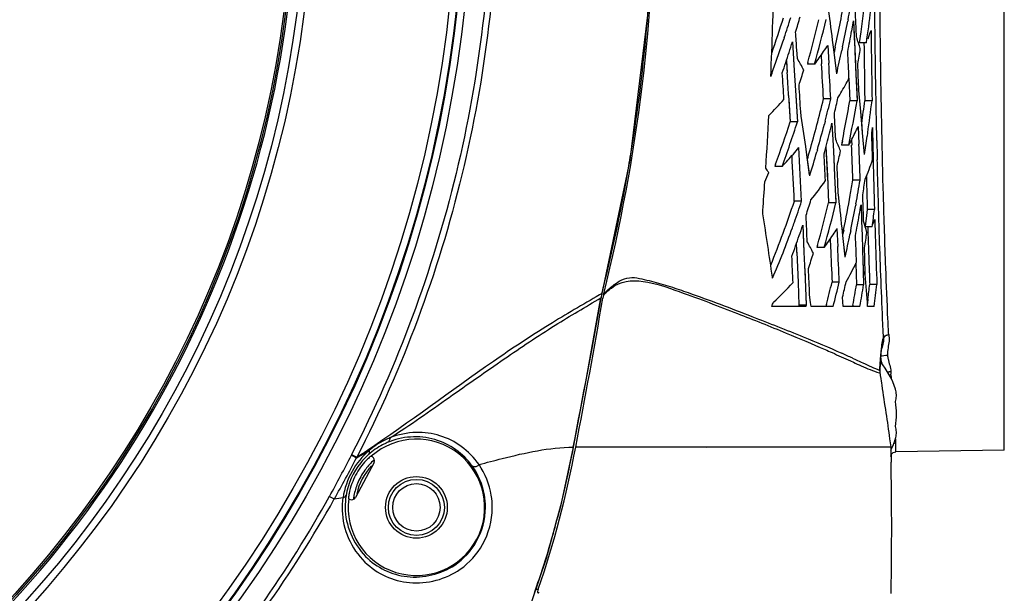
# Model space of a CAD drawing. Units: inches. Extents: x -1 to 140, y -52 to 67.
# Drawn here: x 61 to 64, y -36 to -35 of the extents above; entities that cross this region are included whole.
import ezdxf

# ---------------------------------------------------------------- set-up
doc = ezdxf.new("R2010")
doc.units = ezdxf.units.IN
doc.header["$MEASUREMENT"] = 0
doc.layers.add('02___PRT_ALL_AXES', color=7, linetype='Continuous')
doc.layers.add('1', color=7, linetype='Continuous')
doc.styles.get("Standard").update_dxf_attribs({"font": 'Arial.ttf'})
doc.dimstyles.get("Standard").update_dxf_attribs({"dimtxt": 0.18, "dimasz": 0.18, "dimexe": 0.18, "dimexo": 0.0625, "dimgap": 0.09, "dimtad": 0, "dimtih": 1, "dimtoh": 1, "dimdec": 4, "dimzin": 0, "dimdsep": 46, "dimtxsty": 'Standard', "dimcen": 0.09, "dimadec": 0, "dimazin": 0, "dimtfac": 1, "dimtdec": 4, "dimtofl": 0, "dimtmove": 0, "dimatfit": 3, "dimfxl": 1, "dimtolj": 1, "dimtzin": 0, "dimarcsym": 0})

# ---------------------------------------------------------------- blocks, each defined once
blk = doc.blocks.new('*D66')
at = {"layer": '1', "color": 0, "lineweight": -2, "transparency": 16777216}
for p, q in [((63.9242, -28.6002), (68.2123, -23.8156)), ((58.9179, -34.5611), (58.9179, -33.8111)), ((58.5429, -34.1861), (59.2929, -34.1861))]:
    blk.add_line(p, q, dxfattribs=at)
at = {"layer": '1', "color": 0, "transparency": 16777216}
blk.add_solid([(63.8776, -28.5585), (63.9707, -28.6419), (63.6739, -28.8795)], dxfattribs=at)
at = {"layer": 'Defpoints', "color": 0, "transparency": 16777216}
for p in [(63.6739, -28.8795), (54.1619, -39.4927)]:
    blk.add_point(p, dxfattribs=at)
at = {"layer": '1', "color": 0, "transparency": 16777216, "insert": (71.6855, -19.9403), "char_height": 1.5, "attachment_point": 5, "rotation": 48.1319}
blk.add_mtext('\\A1;∅14.3in\\P [∅362mm]', dxfattribs=at)

msp = doc.modelspace()

# ---------------------------------------------------------------- linework, layer by layer
at = {"color": 250, "linetype": 'Continuous'}
for p, q in [((63.4107, -34.5558), (63.4068, -34.5852)), ((63.3679, -34.5813), (63.3671, -34.5854)), ((63.3679, -34.5813), (63.3671, -34.5854)), ((63.3779, -34.6122), (63.383, -34.5841)), ((63.383, -34.5841), (63.3851, -34.6295)), ((63.383, -34.5841), (63.3866, -34.6607)), ((63.4068, -34.5852), (63.4027, -34.6148)), ((63.1934, -34.6303), (63.1921, -34.6341)), ((63.1934, -34.6303), (63.1921, -34.6341)), ((63.3851, -34.6295), (63.3866, -34.6607)), ((63.3913, -34.6292), (63.3902, -34.6051)), ((63.4027, -34.6148), (63.3984, -34.6447)), ((63.2157, -34.6421), (63.2188, -34.6885)), ((63.2157, -34.6421), (63.2208, -34.7202)), ((63.3123, -34.6516), (63.3151, -34.7005)), ((63.3297, -34.6705), (63.3271, -34.6497)), ((63.3297, -34.6705), (63.3271, -34.6497)), ((63.333, -34.6561), (63.3298, -34.6709)), ((63.333, -34.6561), (63.3299, -34.6709)), ((63.3529, -34.6557), (63.3508, -34.6654)), ((63.3529, -34.6557), (63.3509, -34.6654)), ((63.4182, -34.6447), (63.3984, -34.6447)), ((63.4116, -34.6448), (63.4118, -34.66)), ((63.2292, -34.6878), (63.2276, -34.6636)), ((63.294, -34.6786), (63.2953, -34.7004)), ((63.3369, -34.7293), (63.3297, -34.6705)), ((63.3866, -34.6607), (63.3885, -34.7024)), ((63.3869, -34.6681), (63.3897, -34.7313)), ((63.4118, -34.66), (63.412, -34.6757)), ((63.412, -34.6757), (63.4123, -34.7019)), ((63.1991, -34.6934), (63.2006, -34.716)), ((63.1991, -34.6934), (63.2013, -34.7261)), ((63.2188, -34.6885), (63.2208, -34.7202)), ((63.2579, -34.6982), (63.2566, -34.7032)), ((63.258, -34.6982), (63.2566, -34.7032)), ((63.2765, -34.7032), (63.2566, -34.7032)), ((63.2953, -34.7004), (63.2954, -34.7021)), ((63.3885, -34.7024), (63.3897, -34.7313)), ((63.2006, -34.716), (63.2012, -34.7261)), ((63.2208, -34.7202), (63.2234, -34.7613)), ((63.2208, -34.7202), (63.2251, -34.789)), ((63.3897, -34.7313), (63.3916, -34.7752)), ((63.3897, -34.7313), (63.3928, -34.8033)), ((63.2234, -34.7613), (63.2251, -34.789)), ((63.3682, -34.7462), (63.3706, -34.7418)), ((63.3682, -34.7462), (63.3706, -34.7418)), ((63.3704, -34.7418), (63.373, -34.8033)), ((63.3704, -34.7418), (63.373, -34.8033)), ((63.2052, -34.789), (63.2094, -34.8613)), ((63.2251, -34.789), (63.2278, -34.8341)), ((63.2251, -34.789), (63.2294, -34.8613)), ((63.3404, -34.7951), (63.3453, -34.7869)), ((63.3404, -34.7951), (63.3453, -34.7869)), ((63.3916, -34.7752), (63.3928, -34.8033)), ((63.4027, -34.8327), (63.3975, -34.775)), ((63.4134, -34.7748), (63.4139, -34.8036)), ((63.2058, -34.799), (63.2094, -34.8613)), ((63.3206, -34.7984), (63.3007, -34.7984)), ((63.3928, -34.8033), (63.373, -34.8033)), ((63.4336, -34.8036), (63.4139, -34.8036)), ((63.2278, -34.8341), (63.2294, -34.8613)), ((63.4062, -34.8729), (63.4027, -34.8327)), ((63.4077, -34.8914), (63.4027, -34.8327)), ((63.2294, -34.8613), (63.2094, -34.8613)), ((63.3051, -34.8596), (63.3032, -34.8674)), ((63.3052, -34.8596), (63.3032, -34.8674)), ((63.324, -34.8644), (63.3264, -34.9105)), ((63.324, -34.8644), (63.3279, -34.9418)), ((63.3957, -34.8738), (63.3975, -34.9223)), ((63.4077, -34.8914), (63.4062, -34.8729)), ((63.3344, -34.9101), (63.3331, -34.8857)), ((63.4126, -34.951), (63.4077, -34.8914)), ((63.4216, -34.891), (63.4203, -34.9005)), ((63.4217, -34.891), (63.4203, -34.9005)), ((63.4346, -34.8796), (63.435, -34.8771)), ((63.435, -34.8771), (63.4353, -34.8927)), ((63.3264, -34.9105), (63.3279, -34.9418)), ((63.3523, -34.9136), (63.35, -34.9255)), ((63.3698, -34.9255), (63.35, -34.9255)), ((63.3524, -34.9136), (63.3508, -34.9217)), ((63.3773, -34.9111), (63.3779, -34.9252)), ((63.2551, -34.9519), (63.2519, -34.9292)), ((63.2551, -34.9519), (63.2519, -34.9292)), ((63.263, -35.0096), (63.2551, -34.9519)), ((63.2626, -35.0069), (63.2551, -34.9519)), ((63.284, -34.9378), (63.2824, -34.9433)), ((63.284, -34.9378), (63.2825, -34.9433)), ((63.3075, -34.93), (63.3113, -35.0096)), ((63.3084, -34.9489), (63.3119, -35.0218)), ((63.3279, -34.9418), (63.3299, -34.9833)), ((63.3279, -34.9418), (63.3312, -35.0096)), ((63.1695, -34.9771), (63.1671, -34.9835)), ((63.1695, -34.9771), (63.1671, -34.9835)), ((63.4366, -34.9555), (63.4368, -34.9655)), ((63.1872, -34.9835), (63.1671, -34.9835)), ((63.3299, -34.9833), (63.3312, -35.0096)), ((63.3113, -35.0096), (63.3147, -35.0836)), ((63.3312, -35.0096), (63.3346, -35.0836)), ((63.4012, -35.0207), (63.3814, -35.0207)), ((63.4182, -35.0108), (63.4184, -35.0189)), ((63.4184, -35.0189), (63.4187, -35.0306)), ((63.3334, -35.0567), (63.3346, -35.0836)), ((63.4195, -35.0608), (63.4202, -35.0883)), ((63.2408, -35.0787), (63.2208, -35.0787)), ((63.3346, -35.0836), (63.3147, -35.0836)), ((63.3896, -35.0861), (63.389, -35.0894)), ((63.3896, -35.0861), (63.389, -35.0894)), ((63.4036, -35.0886), (63.4061, -35.1608)), ((63.4202, -35.0883), (63.4206, -35.102)), ((63.1349, -35.1138), (63.1345, -35.1037)), ((63.4107, -35.1337), (63.4099, -35.1093)), ((63.4206, -35.102), (63.4186, -35.1176)), ((63.4403, -35.102), (63.4206, -35.102)), ((63.4052, -35.1339), (63.4065, -35.1729)), ((63.4166, -35.1333), (63.4147, -35.1476)), ((63.4186, -35.1176), (63.4166, -35.1333)), ((63.4392, -35.1348), (63.4411, -35.1289)), ((63.4411, -35.1289), (63.4417, -35.149)), ((63.2439, -35.1447), (63.246, -35.1908)), ((63.2439, -35.1447), (63.2473, -35.2187)), ((63.2564, -35.1903), (63.2553, -35.1662)), ((63.3377, -35.1541), (63.3398, -35.2027)), ((63.3539, -35.1725), (63.3518, -35.1526)), ((63.3539, -35.1725), (63.3518, -35.1526)), ((63.3551, -35.1617), (63.3535, -35.1692)), ((63.356, -35.1577), (63.3536, -35.1693)), ((63.3559, -35.1577), (63.3551, -35.1617)), ((63.3752, -35.1603), (63.3731, -35.1702)), ((63.3752, -35.1603), (63.3732, -35.1702)), ((63.4343, -35.149), (63.4146, -35.149)), ((63.422, -35.1496), (63.4224, -35.1646)), ((63.2263, -35.196), (63.2277, -35.2289)), ((63.246, -35.1908), (63.2473, -35.2187)), ((63.3191, -35.1823), (63.3201, -35.205)), ((63.3601, -35.2318), (63.3539, -35.1725)), ((63.3599, -35.2298), (63.3539, -35.1725)), ((63.4065, -35.1729), (63.4088, -35.2457)), ((63.4233, -35.1918), (63.4238, -35.2063)), ((63.2273, -35.2186), (63.2309, -35.3018)), ((63.2473, -35.2187), (63.2504, -35.2917)), ((63.2841, -35.2007), (63.2827, -35.2058)), ((63.2842, -35.2007), (63.2827, -35.2058)), ((63.3026, -35.2058), (63.2827, -35.2058)), ((63.3892, -35.25), (63.391, -35.3078)), ((63.3906, -35.2472), (63.3911, -35.2463)), ((63.3906, -35.2472), (63.3911, -35.2463)), ((63.4084, -35.2338), (63.4107, -35.3078)), ((63.4088, -35.2457), (63.4099, -35.2795)), ((63.2492, -35.2636), (63.2504, -35.2917)), ((63.1614, -35.2898), (63.161, -35.2869)), ((63.2309, -35.3018), (63.2335, -35.3638)), ((63.2504, -35.2917), (63.2535, -35.3638)), ((63.3439, -35.301), (63.3241, -35.301)), ((62.6937, -35.3321), (62.6871, -35.3359)), ((62.6944, -35.3323), (62.6937, -35.3321)), ((62.694, -35.3338), (62.6944, -35.3323)), ((63.4107, -35.3078), (63.391, -35.3078)), ((63.447, -35.307), (63.4273, -35.307)), ((62.691, -35.3337), (62.687, -35.336)), ((62.6918, -35.3443), (62.691, -35.3442)), ((62.6932, -35.3374), (62.694, -35.3338)), ((63.2523, -35.3365), (63.2535, -35.3638)), ((63.2655, -35.3568), (63.2628, -35.336)), ((63.2668, -35.3672), (63.2655, -35.3568)), ((63.3542, -35.3672), (63.3532, -35.3417)), ((63.4225, -35.3469), (63.421, -35.359)), ((63.2523, -35.3672), (63.1589, -35.3672)), ((63.2335, -35.3638), (63.2323, -35.3672)), ((63.2535, -35.3638), (63.2335, -35.3638)), ((63.2535, -35.3638), (63.2523, -35.3672)), ((63.3272, -35.3672), (63.2668, -35.3672)), ((63.3086, -35.3623), (63.3073, -35.3672)), ((63.4005, -35.3672), (63.3542, -35.3672)), ((63.3814, -35.3638), (63.3808, -35.3672)), ((63.4397, -35.3672), (63.4216, -35.3672)), ((62.6161, -35.7533), (62.6151, -35.7531)), ((62.5096, -36.1502), (62.5082, -36.1541)), ((62.5097, -36.1502), (62.5083, -36.1541)), ((62.5127, -36.1428), (62.5193, -36.1428))]:
    msp.add_line(p, q, dxfattribs=at)
for points in [[(62.6944, -35.3323), (62.771, -34.9659), (62.8199, -34.5688), (62.8353, -34.1861)], [(62.6161, -35.7533), (62.6381, -35.6373), (62.6662, -35.4869), (62.6918, -35.3443)], [(62.5014, -36.1761), (62.5416, -36.0578), (62.5841, -35.903), (62.6161, -35.7533)]]:
    msp.add_lwpolyline(points, dxfattribs=at)
at = {"color": 250, "lineweight": 5}
msp.add_circle((58.9179, -34.1861), 7.126, dxfattribs=at)
at = {"color": 250, "linetype": 'Continuous'}
for centre, radius in [((58.9179, -34.1861), 2.9331), ((58.9179, -34.1861), 2.9284), ((62.1856, -35.9184), 0.0768), ((62.1856, -35.9184), 0.065)]:
    msp.add_circle(centre, radius, dxfattribs=at)
for centre, radius, start, end in [((51.3173, -34.2204), 11.8503, 357.50243, 358.8008), ((58.2268, -33.5875), 5.2169, 348.1807, 349.7239), ((58.069, -33.5554), 5.3973, 349.0424, 349.7242), ((58.0988, -34.1879), 4.736, 355.2071, 355.5786), ((59.8214, -33.5247), 3.5297, 341.011, 342.6801), ((59.7339, -33.4919), 3.642, 341.786, 342.6915), ((59.4734, -33.4686), 3.9222, 343.0058, 343.6472), ((50.2978, -36.2881), 13.132, 7.16714, 7.59152), ((57.4001, -33.7702), 6.0813, 351.7323, 352.5771), ((58.1377, -34.1916), 4.6969, 350.7063, 355.2127), ((59.0308, -33.5478), 4.3809, 344.7752, 346.3582), ((59.0615, -33.5518), 4.3694, 344.7219, 346.3766), ((58.4009, -33.6199), 5.0592, 348.1861, 348.9992), ((45.7762, -35.8261), 17.4901, 3.81098, 3.97074), ((58.3109, -33.6731), 5.1532, 348.858, 349.5001), ((61.7204, -35.202), 1.7663, 17.8689, 18.9221), ((62.4659, -34.268), 1.0241, 339.1129, 340.4562), ((60.0633, -33.6011), 3.2949, 340.1836, 341.7274), ((59.7904, -33.566), 3.5904, 342.0817, 342.5595), ((62.2931, -33.9835), 1.2186, 325.8029, 326.756), ((94.2854, -34.2793), 30.8562, 180.67837, 180.9737), ((59.9839, -33.6289), 3.3869, 341.083, 342.0864), ((62.2732, -33.9699), 1.2428, 323.8378, 325.7996), ((58.7559, -33.6945), 4.6964, 347.271, 348.0687), ((32.1965, -36.2201), 31.2091, 2.71497, 2.84887), ((57.9161, -33.764), 5.5582, 350.2827, 350.7223), ((61.2662, -35.8165), 2.2644, 29.0032, 29.8985), ((35.972, -36.2637), 27.368, 3.06911, 3.27104), ((35.9867, -36.263), 27.3731, 3.06708, 3.27245), ((27.3385, -36.2514), 36.0893, 2.34466, 2.46042), ((94.0875, -34.282), 30.678, 180.78433, 180.92042), ((60.2595, -33.671), 3.0867, 339.8003, 340.17), ((45.715, -35.8577), 17.5094, 3.4641, 3.70295), ((43.9365, -35.9535), 19.3038, 3.45836, 3.64558), ((59.7378, -33.6754), 3.6606, 342.754, 343.4421), ((42.3165, -36.0459), 20.9568, 3.31653, 3.51606), ((62.4253, -34.2426), 1.069, 329.3901, 331.8952), ((62.2048, -33.9082), 1.3305, 315.3408, 317.9248), ((59.4853, -33.8717), 3.9263, 344.2013, 346.3472), ((59.3191, -33.8261), 4.1179, 345.4636, 346.3415), ((59.0972, -33.8382), 4.3498, 346.7227, 347.2913), ((58.6254, -33.9723), 4.8198, 348.7374, 350.0716), ((58.6525, -33.9746), 4.8122, 348.6029, 350.0834), ((57.7253, -34.0684), 5.7359, 352.01244, 352.63619), ((57.7807, -34.0739), 5.6999, 351.7578, 352.6444), ((51.647, -34.2355), 11.5203, 356.25376, 356.97511), ((47.5395, -37.1299), 15.8658, 7.97303, 8.32224), ((60.2862, -33.9187), 3.0714, 339.8436, 342.1283), ((60.3102, -33.9218), 3.0666, 339.7445, 342.16), ((59.6326, -33.9079), 3.7939, 344.2487, 345.3498), ((59.3558, -33.8995), 4.0838, 345.9278, 346.3327), ((62.4775, -34.4467), 1.0126, 333.9436, 335.0505), ((59.5362, -33.9449), 3.8978, 345.0692, 345.9313), ((62.4952, -34.4553), 0.993, 331.7379, 333.9418), ((58.1199, -34.1231), 5.3571, 351.1092, 351.6562), ((57.7573, -34.1486), 5.7243, 352.5317, 352.6633), ((90.7656, -34.3427), 27.3359, 181.15292, 181.28458), ((61.597, -35.6715), 1.8969, 22.6546, 23.6668), ((20.4891, -36.5725), 42.9204, 2.072, 2.19965), ((20.7113, -36.5639), 42.7178, 2.07029, 2.20236), ((58.187, -34.1991), 4.647, 350.2921, 350.6989), ((62.2919, -34.1377), 1.2316, 316.63, 318.7696), ((35.9833, -36.3951), 27.2693, 2.76687, 3.03015), ((62.3056, -34.1499), 1.2133, 318.7736, 319.871), ((36.3684, -36.3769), 26.9038, 2.76575, 3.07897), ((59.8169, -33.9637), 3.5822, 343.7967, 344.1741), ((59.9343, -33.9932), 3.4804, 343.0213, 344.1578), ((29.2636, -36.6826), 34.083, 2.79258, 2.9152), ((59.3362, -34.0403), 4.1112, 346.7452, 347.3467), ((62.5126, -34.6473), 0.9758, 337.6235, 340.9729), ((88.6079, -34.3926), 25.1776, 181.30388, 181.61463), ((58.2387, -34.2085), 4.5944, 346.1173, 350.2991), ((60.6908, -34.0083), 2.6522, 337.4402, 338.0408), ((60.9884, -36.4395), 2.5975, 33.651, 33.9682), ((51.7841, -34.2445), 11.3829, 355.67098, 356.06399), ((62.4006, -34.3886), 1.1051, 321.5701, 325.0211), ((58.5577, -34.1963), 4.8937, 349.8085, 350.3016), ((58.6476, -34.2095), 4.8223, 349.5257, 350.315), ((58.388, -34.2403), 5.0869, 350.7164, 351.1961), ((45.5997, -37.0469), 17.8528, 6.09104, 6.40178), ((58.9571, -34.2691), 4.4877, 348.5804, 349.8209), ((60.6196, -34.2202), 2.7393, 337.8316, 341.7343), ((60.4469, -34.1553), 2.9426, 340.5172, 341.7105), ((60.2302, -34.1428), 3.1761, 342.129, 342.9245), ((59.8514, -34.2419), 3.5641, 344.3953, 346.3413), ((59.8725, -34.2435), 3.5626, 344.3296, 346.361), ((59.0479, -34.284), 4.4151, 348.5527, 349.4896), ((58.642, -34.2823), 4.8294, 350.0532, 350.3888), ((38.9898, -38.8382), 24.4307, 8.3583, 8.76897), ((58.8007, -34.3103), 4.6682, 349.3455, 350.0557), ((58.0558, -34.4358), 5.4255, 352.4456, 352.9461), ((60.5684, -34.1979), 2.8138, 340.1905, 340.5102), ((61.6958, -35.645), 1.7895, 15.5748, 16.6006), ((62.5423, -34.8361), 0.9452, 341.1028, 341.5797), ((60.6878, -34.2414), 2.6867, 338.6317, 340.1995), ((60.4635, -34.2185), 2.9306, 340.9876, 341.5774), ((62.4913, -34.6165), 1.0028, 324.012, 326.4309), ((62.5125, -34.6307), 0.9773, 326.436, 327.6151), ((59.4425, -34.364), 4.0126, 347.5094, 348.4097), ((58.4787, -34.415), 4.9974, 350.8869, 351.3745), ((60.6052, -34.2676), 2.7806, 339.7626, 340.9926), ((61.2856, -36.2758), 2.2499, 27.9526, 28.8446), ((60.842, -34.3016), 2.5212, 336.9232, 338.6299), ((60.3973, -34.3267), 3.0116, 341.8839, 342.7238), ((14.8148, -37.2672), 48.5689, 2.32008, 2.43609), ((84.7428, -34.5064), 21.3305, 181.88031, 182.00067), ((62.5693, -34.8443), 0.9148, 330.1504, 333.87), ((62.3719, -34.5098), 1.1587, 313.1117, 316.8447), ((59.9979, -34.4956), 3.4223, 345.3293, 346.3884), ((60.0205, -34.4976), 3.4191, 345.2661, 346.4099), ((59.7175, -34.4955), 3.7329, 346.8973, 347.5593), ((43.1261, -36.797), 20.3458, 4.02972, 4.27762), ((58.295, -34.2218), 4.5366, 345.8328, 346.1088), ((58.8425, -34.5567), 4.6101, 349.9167, 350.623), ((58.8552, -34.5566), 4.617, 349.8888, 350.6366), ((58.2421, -34.7043), 5.2201, 352.929, 353.3703), ((58.2757, -34.7067), 5.206, 352.711, 353.3783), ((41.0642, -31.5364), 21.9595, 348.92943, 350.01453), ((63.2839, -35.6625), 0.2245, 17.6828, 39.6982), ((63.4416, -35.6122), 0.059, 13.894, 17.6954), ((63.2839, -35.6625), 0.2166, 350.943, 9.057), ((63.2839, -35.6625), 0.2245, 333.7651, 342.3172), ((63.4416, -35.7127), 0.059, 342.3046, 346.106), ((58.288, -30.0625), 6.8297, 303.14646, 303.41837), ((62.1854, -35.9181), 0.1738, 131.4762, 133.4704), ((62.1856, -35.9184), 0.1677, 137.2546, 167.2045), ((62.1861, -35.9186), 0.1747, 144.3235, 158.0699), ((62.186, -35.9186), 0.1746, 133.478, 144.2836), ((62.1863, -35.9185), 0.1748, 159.3945, 170.6564), ((62.1849, -35.918), 0.1734, 158.0961, 159.3796), ((62.1851, -35.9183), 0.1737, 170.6681, 172.3226), ((60.2119, -35.3354), 2.4381, 343.8409, 345.4656), ((60.2762, -35.3546), 2.371, 340.3937, 343.8545)]:
    msp.add_arc(centre, radius, start, end, dxfattribs=at)
for points in [[(63.3902, -34.6051), (63.3894, -34.5888), (63.3887, -34.5726), (63.3879, -34.5564)], [(63.4309, -34.6106), (63.4311, -34.6219), (63.4312, -34.6332), (63.4313, -34.6446)], [(63.3331, -34.8857), (63.3323, -34.8695), (63.3315, -34.8534), (63.3307, -34.8372)], [(63.4351, -34.9655), (63.4344, -34.9412), (63.4337, -34.9169), (63.433, -34.8926)], [(63.3412, -35.0564), (63.3401, -35.0319), (63.339, -35.0074), (63.3379, -34.9829)], [(63.4187, -35.0306), (63.4189, -35.0406), (63.4192, -35.0507), (63.4195, -35.0608)], [(63.4099, -35.1093), (63.4093, -35.0932), (63.4088, -35.077), (63.4082, -35.0609)], [(63.2553, -35.1662), (63.2546, -35.1499), (63.2538, -35.1337), (63.253, -35.1175)], [(63.4224, -35.1646), (63.4227, -35.1737), (63.423, -35.1827), (63.4233, -35.1918)], [(63.3911, -35.2463), (63.3902, -35.222), (63.3894, -35.1977), (63.3885, -35.1734)], [(63.3201, -35.205), (63.3214, -35.237), (63.3228, -35.269), (63.3241, -35.301)], [(63.4152, -35.2794), (63.4145, -35.2551), (63.4137, -35.2308), (63.413, -35.2065)], [(63.2172, -35.3023), (63.2162, -35.278), (63.2152, -35.2538), (63.2142, -35.2295)], [(63.4253, -35.2511), (63.4256, -35.2605), (63.426, -35.2698), (63.4263, -35.2792)], [(63.2628, -35.336), (63.2617, -35.3118), (63.2607, -35.2875), (63.2596, -35.2632)], [(63.4263, -35.2792), (63.4266, -35.2885), (63.427, -35.2977), (63.4273, -35.307)], [(62.6937, -35.3321), (62.693, -35.3348), (62.6923, -35.3374), (62.6918, -35.3401)], [(63.1589, -35.3672), (63.1606, -35.3634), (63.1622, -35.3595), (63.1638, -35.3557)], [(62.5193, -36.1428), (62.5639, -36.016), (62.5965, -35.8849), (62.6219, -35.753)], [(62.6151, -35.7531), (62.6025, -35.8182), (62.5886, -35.8831), (62.572, -35.9473)], [(62.5193, -36.1428), (62.5182, -36.146), (62.5156, -36.1529), (62.519, -36.1529)]]:
    msp.add_open_spline(points, degree=3, dxfattribs=at)
for points, knots in [([(63.4417, -35.149), (63.4421, -35.1626), (63.4437, -35.2152), (63.4456, -35.2679), (63.447, -35.307)], [0, 0, 0, 0, 0.257702, 1, 1, 1, 1]), ([(62.6871, -35.3359), (62.6409, -35.3626), (62.542, -35.4202), (62.3286, -35.5616), (62.1676, -35.6851), (62.0495, -35.763)], [0, 0, 0, 0, 0.208212, 0.447117, 1, 1, 1, 1]), ([(62.1132, -35.7276), (62.1684, -35.6925), (62.2719, -35.6191), (62.4211, -35.5141), (62.5587, -35.4214), (62.6488, -35.3685), (62.691, -35.3442)], [0, 0, 0, 0, 0.282912, 0.548265, 0.789074, 1, 1, 1, 1]), ([(62.6918, -35.3401), (62.6917, -35.3408), (62.6915, -35.3422), (62.6913, -35.3435), (62.6913, -35.3442)], [0, 0, 0, 0, 0.499406, 1, 1, 1, 1]), ([(63.4978, -35.6284), (63.4994, -35.6235), (63.5012, -35.6133), (63.5001, -35.603), (63.4989, -35.598)], [0, 0, 0, 0, 0.501817, 1, 1, 1, 1]), ([(63.4989, -35.7269), (63.5001, -35.7219), (63.5012, -35.7116), (63.4994, -35.7014), (63.4978, -35.6966)], [0, 0, 0, 0, 0.498183, 1, 1, 1, 1]), ([(62.3571, -35.8012), (62.378, -35.7955), (62.4625, -35.7731), (62.5492, -35.7541), (62.6151, -35.7531)], [0, 0, 0, 0, 0.248078, 1, 1, 1, 1]), ([(62.519, -36.1529), (62.5193, -36.1529), (62.5202, -36.1524), (62.5209, -36.1517), (62.5213, -36.1513)], [0, 0, 0, 0, 0.362201, 1, 1, 1, 1])]:
    msp.add_open_spline(points, degree=3, knots=knots, dxfattribs=at)
at = {"layer": '02___PRT_ALL_AXES', "color": 250, "linetype": 'Continuous'}
for p, q in [((63.796, -35.7611), (63.796, -32.6111)), ((63.4422, -34.6367), (63.4419, -34.6106)), ((63.4464, -34.8925), (63.4461, -34.877)), ((63.4468, -34.912), (63.4464, -34.8925)), ((63.4483, -34.9749), (63.448, -34.9653)), ((63.4531, -35.1471), (63.4525, -35.1288)), ((63.4531, -35.1484), (63.4531, -35.1471)), ((62.6978, -35.3366), (62.6964, -35.3451)), ((62.6978, -35.3366), (62.6964, -35.3451)), ((62.6977, -35.3366), (62.6986, -35.3331)), ((62.6978, -35.3366), (62.6986, -35.3331)), ((63.3743, -35.5168), (63.3825, -35.5205)), ((63.3806, -35.5094), (63.3884, -35.513)), ((63.455, -35.5439), (63.4553, -35.5383)), ((63.455, -35.5431), (63.455, -35.5439)), ((63.4553, -35.5383), (63.4561, -35.5246)), ((63.4532, -35.5495), (63.4552, -35.5501)), ((63.4533, -35.5495), (63.4552, -35.5501)), ((62.9796, -35.753), (62.6219, -35.753)), ((62.9796, -35.7527), (63.367, -35.7528)), ((62.9796, -35.753), (63.2997, -35.7528)), ((63.2997, -35.7528), (63.367, -35.7528)), ((63.367, -35.7528), (63.4717, -35.7527)), ((63.367, -35.7528), (63.4848, -35.7528)), ((63.4717, -35.7527), (63.4848, -35.7527)), ((63.4848, -35.7527), (63.4857, -35.7944)), ((63.796, -35.7611), (63.4985, -35.7663)), ((63.4985, -35.7663), (63.4986, -35.7633)), ((63.4986, -35.7633), (63.4986, -35.7393)), ((62.0082, -35.7735), (62.0074, -35.7751)), ((62.0074, -35.7751), (62.0216, -35.7823)), ((62.0082, -35.7735), (62.0224, -35.7808)), ((62.0224, -35.7808), (62.0216, -35.7823)), ((62.062, -35.778), (62.0646, -35.7793)), ((63.4851, -35.7789), (63.4864, -35.7736)), ((63.4864, -35.7736), (63.4917, -35.7682)), ((63.4917, -35.7682), (63.4985, -35.7663)), ((62.0695, -35.7953), (62.0186, -35.8913)), ((62.0001, -35.8949), (62.0026, -35.8962)), ((63.4858, -36.1546), (63.4861, -36.1414))]:
    msp.add_line(p, q, dxfattribs=at)
for points in [[(63.4561, -35.5246), (63.4569, -35.5122), (63.4576, -35.5012), (63.4584, -35.4916), (63.4592, -35.4834)], [(63.4861, -36.1414), (63.4869, -36.0885), (63.4874, -36.0305), (63.4875, -35.9721), (63.4873, -35.9166), (63.4868, -35.8654), (63.4862, -35.8195), (63.4857, -35.7944)]]:
    msp.add_lwpolyline(points, dxfattribs=at)
for centre, radius in [((58.9179, -34.1861), 3.4185), ((58.9179, -34.1861), 3.3988), ((58.9179, -34.1861), 3.3966), ((58.9179, -34.1861), 3.377), ((58.9179, -34.1861), 2.9833), ((58.9179, -34.1861), 2.9637), ((62.1856, -35.9184), 0.0846)]:
    msp.add_circle(centre, radius, dxfattribs=at)
for centre, radius, start, end in [((58.093, -34.1864), 4.7462, 346.0188, 0.0045), ((58.9179, -34.1861), 2.9384, 304.1429, 355.8571), ((89.2559, -34.3512), 25.8152, 181.24477, 181.36304), ((63.01, -35.666), 0.454, 132.3663, 133.4191), ((63.0126, -35.6549), 0.4497, 132.6369, 134.2907), ((63.0433, -35.7027), 0.5036, 131.8752, 132.3528), ((42.0629, -31.7875), 20.938, 349.08252, 350.21716), ((64.4224, -35.5731), 0.9675, 175.0945, 175.7414), ((62.0277, -38.4262), 3.2153, 65.1156, 65.7009), ((65.3612, -35.637), 1.9085, 176.4247, 176.9323), ((64.8427, -35.6043), 1.389, 175.7445, 176.4356), ((65.7118, -35.6561), 2.2596, 176.9232, 177.1346), ((66.2873, -35.1499), 2.8602, 188.0441, 188.2401), ((61.303, -35.8456), 2.2021, 7.2231, 7.643), ((62.1856, -35.9184), 0.187, 172.7862, 131.3559), ((62.9188, -35.7356), 0.5798, 0.3281, 0.4837), ((61.2094, -34.3226), 1.6705, 299.0918, 300.4506), ((58.848, -34.1755), 3.5413, 331.0766, 333.1461), ((58.9794, -34.22), 3.4199, 330.6652, 332.818), ((62.176, -35.9114), 0.1766, 136.6766, 144.3429), ((62.1856, -35.9184), 0.1885, 144.3255, 159.8166), ((58.957, -34.2244), 3.4222, 324.9949, 330.9114), ((58.9267, -34.1898), 3.4806, 324.8196, 330.6568), ((61.6068, -33.7391), 2.1852, 279.3221, 279.9546), ((62.1881, -35.9219), 0.2059, 171.4937, 181.4881), ((62.1834, -35.917), 0.193, 170.8324, 180.4109)]:
    msp.add_arc(centre, radius, start, end, dxfattribs=at)
for centre, major_axis, ratio, start_param, end_param in [((62.0356, -36.2012), (0.2142, 0.4041), 0.714178, 6.84821, 6.853846), ((62.059, -35.7898), (-0.0113, -0.0035), 0.999695, 2.356347, 3.926839), ((62.3355, -35.6355), (0.2142, 0.4041), 0.714178, -3.712253, -3.706618), ((62.0081, -35.8858), (-0.0035, 0.0113), 0.999695, 8.639532, 10.210024)]:
    msp.add_ellipse(centre, major_axis=major_axis, ratio=ratio, start_param=start_param, end_param=end_param, dxfattribs=at)
for points, knots in [([(62.3913, -34.1861), (62.3913, -34.4602), (62.3263, -35.0103), (62.1334, -35.5297), (62.0082, -35.7735)], [0, 0, 0, 0, 0.499995, 1, 1, 1, 1]), ([(62.4079, -34.1861), (62.4079, -34.4615), (62.3424, -35.0142), (62.1482, -35.5359), (62.0223, -35.7808)], [0, 0, 0, 0, 0.500071, 1, 1, 1, 1]), ([(63.4419, -34.6106), (63.4416, -34.5853), (63.4406, -34.4829), (63.4401, -34.3805), (63.44, -34.3033)], [0, 0, 0, 0, 0.246515, 1, 1, 1, 1]), ([(63.4714, -35.2611), (63.4689, -35.1949), (63.4592, -34.8925), (63.4551, -34.59), (63.4543, -34.3538)], [0, 0, 0, 0, 0.219181, 1, 1, 1, 1]), ([(63.4461, -34.877), (63.4457, -34.8575), (63.4442, -34.7774), (63.4429, -34.6972), (63.4422, -34.6367)], [0, 0, 0, 0, 0.243958, 1, 1, 1, 1]), ([(63.4525, -35.1288), (63.4521, -35.1163), (63.4506, -35.065), (63.4492, -35.0137), (63.4483, -34.9749)], [0, 0, 0, 0, 0.242905, 1, 1, 1, 1]), ([(63.4652, -35.4561), (63.4641, -35.4331), (63.4594, -35.3306), (63.4556, -35.2281), (63.4531, -35.1484)], [0, 0, 0, 0, 0.223806, 1, 1, 1, 1]), ([(62.7198, -35.3169), (62.7682, -35.2782), (62.9097, -35.3273), (63.0552, -35.3823), (63.1904, -35.4366), (63.2697, -35.4701), (63.305, -35.4856)], [0, 0, 0, 0, 0.302055, 0.578939, 0.81211, 1, 1, 1, 1]), ([(63.4793, -35.4448), (63.4786, -35.4306), (63.4757, -35.3694), (63.4732, -35.3082), (63.4714, -35.2611)], [0, 0, 0, 0, 0.231835, 1, 1, 1, 1]), ([(62.721, -35.3127), (62.7295, -35.3058), (62.7462, -35.2934), (62.7758, -35.2863), (62.8032, -35.2915), (62.8379, -35.3005), (62.8804, -35.3124), (62.9725, -35.3439), (63.0938, -35.3905), (63.2341, -35.4457), (63.3159, -35.48), (63.3508, -35.4957)], [0, 0, 0, 0, 0.049014, 0.090914, 0.131362, 0.17181, 0.250964, 0.327826, 0.605193, 0.829591, 1, 1, 1, 1]), ([(63.4652, -35.4561), (63.465, -35.4556), (63.4629, -35.4547), (63.4626, -35.4596), (63.4602, -35.4673), (63.4597, -35.4765), (63.4591, -35.483)], [0, 0, 0, 0, 0.054408, 0.155021, 0.346909, 1, 1, 1, 1]), ([(63.4723, -35.4464), (63.4733, -35.4459), (63.4756, -35.4451), (63.478, -35.4449), (63.4793, -35.4448)], [0, 0, 0, 0, 0.45714, 1, 1, 1, 1]), ([(63.305, -35.4856), (63.3114, -35.4884), (63.3346, -35.4986), (63.3577, -35.5092), (63.3743, -35.5168)], [0, 0, 0, 0, 0.276745, 1, 1, 1, 1]), ([(63.4591, -35.483), (63.459, -35.4842), (63.4588, -35.4866), (63.4586, -35.4891), (63.4584, -35.4903)], [0, 0, 0, 0, 0.486677, 1, 1, 1, 1]), ([(63.3825, -35.5205), (63.3897, -35.5238), (63.4129, -35.5344), (63.4365, -35.5443), (63.4533, -35.5495)], [0, 0, 0, 0, 0.312337, 1, 1, 1, 1]), ([(63.3884, -35.513), (63.3952, -35.5161), (63.4173, -35.5264), (63.4396, -35.5362), (63.455, -35.5431)], [0, 0, 0, 0, 0.306027, 1, 1, 1, 1]), ([(63.4597, -35.5207), (63.4598, -35.5213), (63.4601, -35.5224), (63.4605, -35.5236), (63.4606, -35.5242)], [0, 0, 0, 0, 0.500214, 1, 1, 1, 1]), ([(63.4762, -35.5009), (63.4763, -35.5045), (63.4785, -35.5197), (63.4851, -35.5343), (63.4852, -35.5461)], [0, 0, 0, 0, 0.230725, 1, 1, 1, 1]), ([(63.455, -35.5431), (63.4549, -35.5443), (63.4549, -35.5466), (63.4551, -35.549), (63.4552, -35.5501)], [0, 0, 0, 0, 0.49146, 1, 1, 1, 1]), ([(63.4769, -35.5478), (63.4773, -35.5476), (63.4781, -35.5472), (63.479, -35.5469), (63.4794, -35.5468)], [0, 0, 0, 0, 0.497579, 1, 1, 1, 1]), ([(63.4794, -35.5468), (63.48, -35.5466), (63.481, -35.5464), (63.482, -35.5462), (63.4826, -35.5462)], [0, 0, 0, 0, 0.49922, 1, 1, 1, 1]), ([(63.4826, -35.5462), (63.483, -35.5461), (63.4839, -35.5461), (63.4848, -35.5461), (63.4852, -35.5461)], [0, 0, 0, 0, 0.500775, 1, 1, 1, 1]), ([(63.4852, -35.5461), (63.4854, -35.5472), (63.4856, -35.5494), (63.4856, -35.5516), (63.4855, -35.5527)], [0, 0, 0, 0, 0.499366, 1, 1, 1, 1]), ([(63.4566, -35.5598), (63.4577, -35.5677), (63.4627, -35.6009), (63.4679, -35.6341), (63.4717, -35.6595)], [0, 0, 0, 0, 0.236371, 1, 1, 1, 1]), ([(63.4801, -35.5549), (63.4805, -35.555), (63.4814, -35.5553), (63.4823, -35.5557), (63.4827, -35.556)], [0, 0, 0, 0, 0.463013, 1, 1, 1, 1]), ([(63.4717, -35.6595), (63.4753, -35.6831), (63.4799, -35.7142), (63.4839, -35.7453), (63.4848, -35.7527)], [0, 0, 0, 0, 0.761505, 1, 1, 1, 1]), ([(62.1132, -35.7276), (62.1084, -35.7296), (62.088, -35.739), (62.0691, -35.7515), (62.056, -35.7626)], [0, 0, 0, 0, 0.232611, 1, 1, 1, 1]), ([(62.3386, -35.805), (62.3142, -35.771), (62.2388, -35.7168), (62.1456, -35.7234), (62.1057, -35.7408)], [0, 0, 0, 0, 0.49104, 1, 1, 1, 1]), ([(62.3571, -35.8012), (62.3436, -35.7822), (62.3119, -35.749), (62.2509, -35.7187), (62.1823, -35.7085), (62.136, -35.719), (62.1132, -35.7276)], [0, 0, 0, 0, 0.254441, 0.492385, 0.73309, 1, 1, 1, 1]), ([(63.4985, -35.7393), (63.4985, -35.7382), (63.4986, -35.7358), (63.4986, -35.7335), (63.4985, -35.7323)], [0, 0, 0, 0, 0.485663, 1, 1, 1, 1]), ([(62.056, -35.7626), (62.0374, -35.7788), (62.0049, -35.8181), (61.9886, -35.8665), (61.9845, -35.8914)], [0, 0, 0, 0, 0.492533, 1, 1, 1, 1]), ([(62.1057, -35.7408), (62.1014, -35.7427), (62.083, -35.7515), (62.066, -35.7633), (62.0543, -35.7737)], [0, 0, 0, 0, 0.232941, 1, 1, 1, 1]), ([(62.056, -35.7626), (62.0562, -35.7638), (62.0568, -35.7675), (62.0562, -35.7719), (62.0543, -35.7737)], [0, 0, 0, 0, 0.314481, 1, 1, 1, 1]), ([(63.4936, -35.7416), (63.494, -35.7418), (63.4948, -35.7421), (63.4955, -35.7426), (63.4958, -35.7429)], [0, 0, 0, 0, 0.465753, 1, 1, 1, 1]), ([(62.0543, -35.7737), (62.0466, -35.7806), (62.0167, -35.8119), (61.9981, -35.8538), (61.9928, -35.8862)], [0, 0, 0, 0, 0.238862, 1, 1, 1, 1]), ([(62.06, -35.7785), (62.0584, -35.7789), (62.0547, -35.784), (62.0503, -35.7873), (62.0475, -35.7902)], [0, 0, 0, 0, 0.283319, 1, 1, 1, 1]), ([(62.3748, -35.9184), (62.3749, -35.9068), (62.3716, -35.8668), (62.3553, -35.8282), (62.3386, -35.805)], [0, 0, 0, 0, 0.287784, 1, 1, 1, 1]), ([(62.3935, -35.9207), (62.3937, -35.9087), (62.3904, -35.8666), (62.3741, -35.8259), (62.3571, -35.8012)], [0, 0, 0, 0, 0.285578, 1, 1, 1, 1]), ([(62.0087, -35.8533), (62.0055, -35.8621), (62.0014, -35.8743), (62.0004, -35.8875), (61.9989, -35.8918), (61.9993, -35.8929)], [0, 0, 0, 0, 0.690689, 0.913439, 1, 1, 1, 1]), ([(61.9475, -35.8881), (61.9487, -35.8888), (61.9523, -35.8907), (61.9558, -35.8931), (61.9584, -35.8941)], [0, 0, 0, 0, 0.321968, 1, 1, 1, 1]), ([(61.9845, -35.8914), (61.9856, -35.8912), (61.9887, -35.8903), (61.9924, -35.8882), (61.9928, -35.8861)], [0, 0, 0, 0, 0.340607, 1, 1, 1, 1]), ([(61.9823, -35.9272), (61.9832, -35.9787), (62.0274, -36.0778), (62.1682, -36.1419), (62.2981, -36.107), (62.3757, -36.0207), (62.3928, -35.955), (62.3935, -35.9207)], [0, 0, 0, 0, 0.246478, 0.46101, 0.690085, 0.835863, 1, 1, 1, 1]), ([(61.9904, -35.9184), (61.9907, -35.967), (62.0297, -36.0611), (62.1606, -36.1244), (62.2833, -36.0943), (62.3577, -36.0138), (62.3747, -35.9512), (62.3748, -35.9184)], [0, 0, 0, 0, 0.247009, 0.460209, 0.687484, 0.833532, 1, 1, 1, 1])]:
    msp.add_open_spline(points, degree=3, knots=knots, dxfattribs=at)
for points in [[(62.7071, -35.3277), (62.7113, -35.324), (62.7154, -35.3204), (62.7198, -35.3169)], [(62.708, -35.3241), (62.7122, -35.3202), (62.7165, -35.3164), (62.721, -35.3127)], [(63.4652, -35.4561), (63.4659, -35.4663), (63.4615, -35.4763), (63.4589, -35.4863)], [(63.4652, -35.4561), (63.4654, -35.4521), (63.4688, -35.4482), (63.4723, -35.4464)], [(63.4793, -35.4448), (63.482, -35.4566), (63.4795, -35.4692), (63.4775, -35.4811)], [(63.4775, -35.4811), (63.4764, -35.4877), (63.4758, -35.4943), (63.4762, -35.5009)], [(63.457, -35.5047), (63.4631, -35.5024), (63.4697, -35.5011), (63.4762, -35.5009)], [(63.4571, -35.5068), (63.4575, -35.5115), (63.4585, -35.5162), (63.4597, -35.5207)], [(62.1132, -35.7276), (62.1128, -35.7326), (62.1103, -35.7386), (62.1057, -35.7408)], [(62.3571, -35.8012), (62.3539, -35.8065), (62.3426, -35.8103), (62.3389, -35.8053)]]:
    msp.add_open_spline(points, degree=3, dxfattribs=at)

# ---------------------------------------------------------------- dimensions: what is measured, and where the dimension line sits
at = {"layer": '1', "color": 250}
dim = msp.add_diameter_dim_2p(p1=(54.1619, -39.4927), p2=(63.6739, -28.8795), text='<>\\P[]', dimstyle='Standard', override={"dimtxt": 1.5, "dimasz": 0.375, "dimexe": 0.375, "dimexo": 0, "dimtih": 0, "dimtoh": 0, "dimdec": 1, "dimpost": 'in', "dimcen": 0.375, "dimtdec": 1, "dimatfit": 0}, dxfattribs=at)
dim.commit()
dim.dimension.update_dxf_attribs({"geometry": '*D66', "text_midpoint": (71.6855, -19.9403), "dimtype": 163})

doc.saveas('drawing.dxf')
